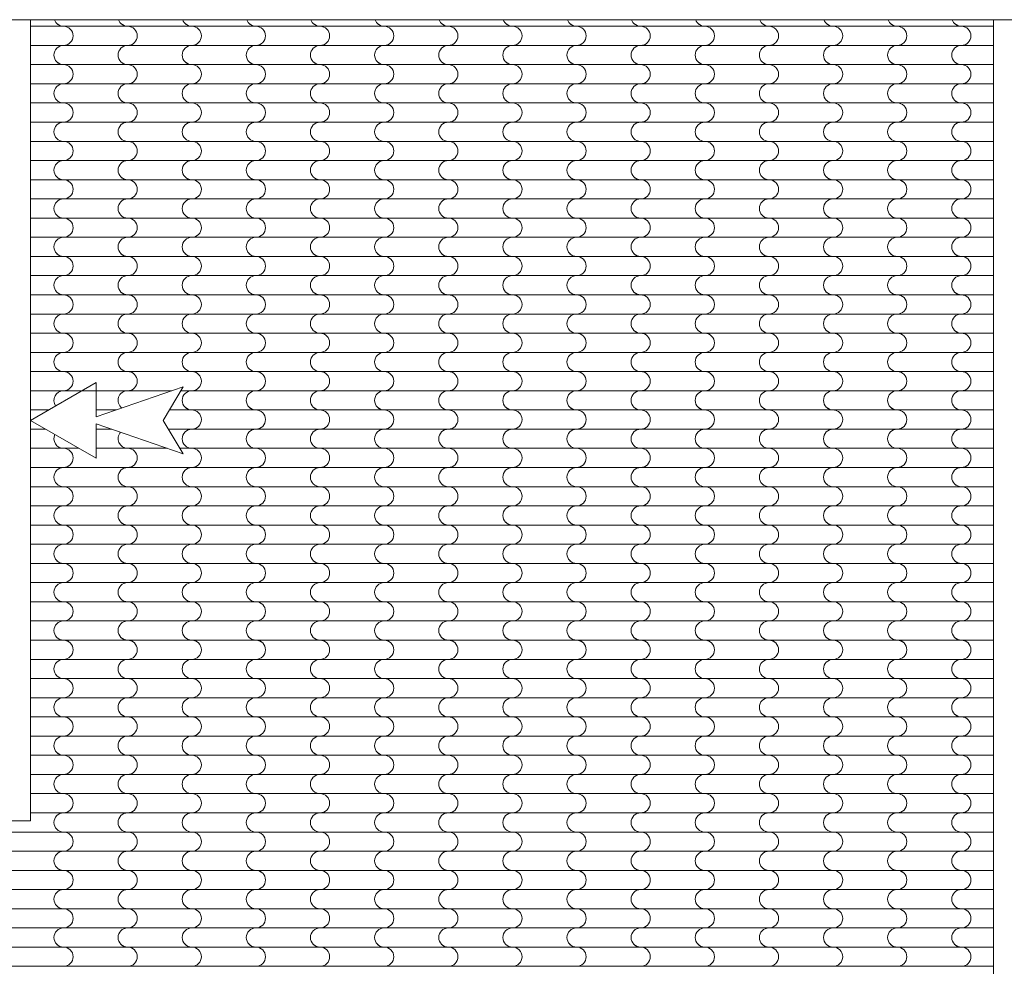
# Model space of a CAD drawing. Units: millimetres. Extents: x -148.2 to -113.3, y -153 to -119.5.
# Drawn here: x -123.9 to -119.3, y -123.9 to -119.5 of the extents above; entities that cross this region are included whole.
import ezdxf

# ---------------------------------------------------------------- set-up
doc = ezdxf.new("R2010")
doc.units = ezdxf.units.MM
doc.linetypes.add('ACAD_ISO03W100', pattern=[30, 12, -18])
for name, color, linetype, lineweight in [('01', 8, 'Continuous', 5), ('Linea5', 86, 'Continuous', 5), ('proyecc.', 253, 'ACAD_ISO03W100', 5)]:
    doc.layers.add(name, color=color, linetype=linetype, lineweight=lineweight)

msp = doc.modelspace()

# ---------------------------------------------------------------- linework, layer by layer
at = {"color": 11, "lineweight": 5, "ltscale": 0.0001}
for p, q in [((-123.8424, -119.4986), (-119.3363, -119.4986)), ((-123.8424, -119.5884), (-119.3363, -119.5884)), ((-123.8424, -119.6782), (-119.3363, -119.6782)), ((-123.8424, -119.7679), (-119.3363, -119.7679)), ((-123.8424, -119.8577), (-119.3363, -119.8577)), ((-123.8424, -119.9475), (-119.3363, -119.9475)), ((-123.8424, -120.0373), (-119.3363, -120.0373)), ((-123.8424, -120.1271), (-119.3363, -120.1271)), ((-123.8424, -120.2169), (-119.3363, -120.2169)), ((-123.8424, -120.3066), (-119.3363, -120.3066)), ((-123.8424, -120.3964), (-119.3363, -120.3964)), ((-123.8424, -120.4862), (-119.3363, -120.4862)), ((-123.8424, -120.576), (-119.3363, -120.576)), ((-123.8424, -120.6658), (-119.3363, -120.6658)), ((-123.8424, -120.7556), (-119.3363, -120.7556)), ((-123.8424, -120.8454), (-119.3363, -120.8454)), ((-123.8424, -120.9351), (-119.3363, -120.9351)), ((-123.8424, -121.0249), (-119.3363, -121.0249)), ((-123.8424, -121.1147), (-119.3363, -121.1147)), ((-123.8424, -121.2045), (-123.1809, -121.2045)), ((-123.1386, -121.2045), (-119.3363, -121.2045)), ((-123.8424, -121.2943), (-123.7582, -121.2943)), ((-123.5354, -121.2943), (-123.4403, -121.2943)), ((-123.1925, -121.2943), (-119.3363, -121.2943)), ((-123.8424, -121.3841), (-123.771, -121.3841)), ((-123.5354, -121.3841), (-123.4617, -121.3841)), ((-123.1969, -121.3841), (-119.3363, -121.3841)), ((-123.8424, -121.4738), (-123.6155, -121.4738)), ((-123.5354, -121.4738), (-123.2023, -121.4738)), ((-123.1431, -121.4738), (-119.3363, -121.4738)), ((-123.8424, -121.5636), (-119.3363, -121.5636)), ((-123.8424, -121.6534), (-119.3363, -121.6534)), ((-123.8424, -121.7432), (-119.3363, -121.7432)), ((-123.8424, -121.833), (-119.3363, -121.833)), ((-123.8424, -121.9228), (-119.3363, -121.9228)), ((-123.8424, -122.0125), (-119.3363, -122.0125)), ((-123.8424, -122.1023), (-119.3363, -122.1023)), ((-123.8424, -122.1921), (-119.3363, -122.1921)), ((-123.8424, -122.2819), (-119.3363, -122.2819)), ((-123.8424, -122.3717), (-119.3363, -122.3717)), ((-123.8424, -122.4615), (-119.3363, -122.4615)), ((-123.8424, -122.5513), (-119.3363, -122.5513)), ((-123.8424, -122.641), (-119.3363, -122.641)), ((-123.8424, -122.7308), (-119.3363, -122.7308)), ((-123.8424, -122.8206), (-119.3363, -122.8206)), ((-123.8424, -122.9104), (-119.3363, -122.9104)), ((-123.8424, -123.0002), (-119.3363, -123.0002)), ((-123.8424, -123.09), (-119.3363, -123.09)), ((-123.8424, -123.1797), (-119.3363, -123.1797)), ((-125.766, -123.2695), (-119.3363, -123.2695)), ((-125.7913, -123.3593), (-119.3363, -123.3593)), ((-125.8166, -123.4491), (-119.3363, -123.4491)), ((-125.8418, -123.5389), (-119.3363, -123.5389)), ((-125.8671, -123.6287), (-119.3363, -123.6287)), ((-125.8923, -123.7185), (-119.3363, -123.7185)), ((-125.9176, -123.8082), (-119.3363, -123.8082)), ((-125.9428, -123.898), (-119.3363, -123.898))]:
    msp.add_line(p, q, dxfattribs=at)
for centre, start, end in [((-123.6873, -119.4537), 198.3961, 270), ((-123.3873, -119.4537), 198.3961, 270), ((-123.0873, -119.4537), 198.3961, 270), ((-122.7873, -119.4537), 198.3961, 270), ((-122.4873, -119.4537), 198.3961, 270), ((-122.1873, -119.4537), 198.3961, 270), ((-121.8873, -119.4537), 198.3961, 270), ((-121.5873, -119.4537), 198.3961, 270), ((-121.2873, -119.4537), 198.3961, 270), ((-120.9873, -119.4537), 198.3961, 270), ((-120.6873, -119.4537), 198.3961, 270), ((-120.3873, -119.4537), 198.3961, 270), ((-120.0873, -119.4537), 198.3961, 270), ((-119.7873, -119.4537), 198.3961, 270), ((-119.4873, -119.4537), 198.3961, 270), ((-123.6873, -119.4537), 225.3548, 270), ((-123.6873, -119.5435), 270, 90), ((-123.3873, -119.4537), 225.3548, 270), ((-123.3873, -119.5435), 270, 90), ((-123.0873, -119.4537), 225.3548, 270), ((-123.0873, -119.5435), 270, 90), ((-122.7873, -119.4537), 225.3548, 270), ((-122.7873, -119.5435), 270, 90), ((-122.4873, -119.4537), 225.3548, 270), ((-122.4873, -119.5435), 270, 90), ((-122.1873, -119.4537), 225.3548, 270), ((-122.1873, -119.5435), 270, 90), ((-121.8873, -119.4537), 225.3548, 270), ((-121.8873, -119.5435), 270, 90), ((-121.5873, -119.4537), 225.3548, 270), ((-121.5873, -119.5435), 270, 90), ((-121.2873, -119.4537), 225.3548, 270), ((-121.2873, -119.5435), 270, 90), ((-120.9873, -119.4537), 225.3548, 270), ((-120.9873, -119.5435), 270, 90), ((-120.6873, -119.4537), 225.3548, 270), ((-120.6873, -119.5435), 270, 90), ((-120.3873, -119.4537), 225.3548, 270), ((-120.3873, -119.5435), 270, 90), ((-120.0873, -119.4537), 225.3548, 270), ((-120.0873, -119.5435), 270, 90), ((-119.7873, -119.4537), 225.3548, 270), ((-119.7873, -119.5435), 270, 90), ((-119.4873, -119.4537), 225.3548, 270), ((-119.4873, -119.5435), 270, 90), ((-123.6873, -119.6333), 90, 270), ((-123.3873, -119.6333), 90, 270), ((-123.0873, -119.6333), 90, 270), ((-122.7873, -119.6333), 90, 270), ((-122.4873, -119.6333), 90, 270), ((-122.1873, -119.6333), 90, 270), ((-121.8873, -119.6333), 90, 270), ((-121.5873, -119.6333), 90, 270), ((-121.2873, -119.6333), 90, 270), ((-120.9873, -119.6333), 90, 270), ((-120.6873, -119.6333), 90, 270), ((-120.3873, -119.6333), 90, 270), ((-120.0873, -119.6333), 90, 270), ((-119.7873, -119.6333), 90, 270), ((-119.4873, -119.6333), 90, 270), ((-123.6873, -119.6333), 225.3548, 270), ((-123.6873, -119.723), 270, 90), ((-123.3873, -119.6333), 225.3548, 270), ((-123.3873, -119.723), 270, 90), ((-123.0873, -119.6333), 225.3548, 270), ((-123.0873, -119.723), 270, 90), ((-122.7873, -119.6333), 225.3548, 270), ((-122.7873, -119.723), 270, 90), ((-122.4873, -119.6333), 225.3548, 270), ((-122.4873, -119.723), 270, 90), ((-122.1873, -119.6333), 225.3548, 270), ((-122.1873, -119.723), 270, 90), ((-121.8873, -119.6333), 225.3548, 270), ((-121.8873, -119.723), 270, 90), ((-121.5873, -119.6333), 225.3548, 270), ((-121.5873, -119.723), 270, 90), ((-121.2873, -119.6333), 225.3548, 270), ((-121.2873, -119.723), 270, 90), ((-120.9873, -119.6333), 225.3548, 270), ((-120.9873, -119.723), 270, 90), ((-120.6873, -119.6333), 225.3548, 270), ((-120.6873, -119.723), 270, 90), ((-120.3873, -119.6333), 225.3548, 270), ((-120.3873, -119.723), 270, 90), ((-120.0873, -119.6333), 225.3548, 270), ((-120.0873, -119.723), 270, 90), ((-119.7873, -119.6333), 225.3548, 270), ((-119.7873, -119.723), 270, 90), ((-119.4873, -119.6333), 225.3548, 270), ((-119.4873, -119.723), 270, 90), ((-123.6873, -119.8128), 90, 270), ((-123.3873, -119.8128), 90, 270), ((-123.0873, -119.8128), 90, 270), ((-122.7873, -119.8128), 90, 270), ((-122.4873, -119.8128), 90, 270), ((-122.1873, -119.8128), 90, 270), ((-121.8873, -119.8128), 90, 270), ((-121.5873, -119.8128), 90, 270), ((-121.2873, -119.8128), 90, 270), ((-120.9873, -119.8128), 90, 270), ((-120.6873, -119.8128), 90, 270), ((-120.3873, -119.8128), 90, 270), ((-120.0873, -119.8128), 90, 270), ((-119.7873, -119.8128), 90, 270), ((-119.4873, -119.8128), 90, 270), ((-123.6873, -119.8128), 225.3548, 270), ((-123.3873, -119.8128), 225.3548, 270), ((-123.0873, -119.8128), 225.3548, 270), ((-122.7873, -119.8128), 225.3548, 270), ((-122.4873, -119.8128), 225.3548, 270), ((-122.1873, -119.8128), 225.3548, 270), ((-121.8873, -119.8128), 225.3548, 270), ((-121.5873, -119.8128), 225.3548, 270), ((-121.2873, -119.8128), 225.3548, 270), ((-120.9873, -119.8128), 225.3548, 270), ((-120.6873, -119.8128), 225.3548, 270), ((-120.3873, -119.8128), 225.3548, 270), ((-120.0873, -119.8128), 225.3548, 270), ((-119.7873, -119.8128), 225.3548, 270), ((-119.4873, -119.8128), 225.3548, 270), ((-123.6873, -119.9026), 270, 90), ((-123.3873, -119.9026), 270, 90), ((-123.0873, -119.9026), 270, 90), ((-122.7873, -119.9026), 270, 90), ((-122.4873, -119.9026), 270, 90), ((-122.1873, -119.9026), 270, 90), ((-121.8873, -119.9026), 270, 90), ((-121.5873, -119.9026), 270, 90), ((-121.2873, -119.9026), 270, 90), ((-120.9873, -119.9026), 270, 90), ((-120.6873, -119.9026), 270, 90), ((-120.3873, -119.9026), 270, 90), ((-120.0873, -119.9026), 270, 90), ((-119.7873, -119.9026), 270, 90), ((-119.4873, -119.9026), 270, 90), ((-123.6873, -119.9924), 90, 270), ((-123.3873, -119.9924), 90, 270), ((-123.0873, -119.9924), 90, 270), ((-122.7873, -119.9924), 90, 270), ((-122.4873, -119.9924), 90, 270), ((-122.1873, -119.9924), 90, 270), ((-121.8873, -119.9924), 90, 270), ((-121.5873, -119.9924), 90, 270), ((-121.2873, -119.9924), 90, 270), ((-120.9873, -119.9924), 90, 270), ((-120.6873, -119.9924), 90, 270), ((-120.3873, -119.9924), 90, 270), ((-120.0873, -119.9924), 90, 270), ((-119.7873, -119.9924), 90, 270), ((-119.4873, -119.9924), 90, 270), ((-123.6873, -120.0822), 270, 90), ((-123.3873, -120.0822), 270, 90), ((-123.0873, -120.0822), 270, 90), ((-122.7873, -120.0822), 270, 90), ((-122.4873, -120.0822), 270, 90), ((-122.1873, -120.0822), 270, 90), ((-121.8873, -120.0822), 270, 90), ((-121.5873, -120.0822), 270, 90), ((-121.2873, -120.0822), 270, 90), ((-120.9873, -120.0822), 270, 90), ((-120.6873, -120.0822), 270, 90), ((-120.3873, -120.0822), 270, 90), ((-120.0873, -120.0822), 270, 90), ((-119.7873, -120.0822), 270, 90), ((-119.4873, -120.0822), 270, 90), ((-123.6873, -120.172), 90, 270), ((-123.6873, -120.172), 90, 270), ((-123.3873, -120.172), 90, 270), ((-123.3873, -120.172), 90, 270), ((-123.0873, -120.172), 90, 270), ((-123.0873, -120.172), 90, 270), ((-122.7873, -120.172), 90, 270), ((-122.7873, -120.172), 90, 270), ((-122.4873, -120.172), 90, 270), ((-122.4873, -120.172), 90, 270), ((-122.1873, -120.172), 90, 270), ((-122.1873, -120.172), 90, 270), ((-121.8873, -120.172), 90, 270), ((-121.8873, -120.172), 90, 270), ((-121.5873, -120.172), 90, 270), ((-121.5873, -120.172), 90, 270), ((-121.2873, -120.172), 90, 270), ((-121.2873, -120.172), 90, 270), ((-120.9873, -120.172), 90, 270), ((-120.9873, -120.172), 90, 270), ((-120.6873, -120.172), 90, 270), ((-120.6873, -120.172), 90, 270), ((-120.3873, -120.172), 90, 270), ((-120.3873, -120.172), 90, 270), ((-120.0873, -120.172), 90, 270), ((-120.0873, -120.172), 90, 270), ((-119.7873, -120.172), 90, 270), ((-119.7873, -120.172), 90, 270), ((-119.4873, -120.172), 90, 270), ((-119.4873, -120.172), 90, 270), ((-123.6873, -120.172), 225.3548, 270), ((-123.6873, -120.2618), 52.8389, 90), ((-123.6873, -120.2618), 270, 90), ((-123.3873, -120.172), 225.3548, 270), ((-123.3873, -120.2618), 52.8389, 90), ((-123.3873, -120.2618), 270, 90), ((-123.0873, -120.172), 225.3548, 270), ((-123.0873, -120.2618), 52.8389, 90), ((-123.0873, -120.2618), 270, 90), ((-122.7873, -120.172), 225.3548, 270), ((-122.7873, -120.2618), 52.8389, 90), ((-122.7873, -120.2618), 270, 90), ((-122.4873, -120.172), 225.3548, 270), ((-122.4873, -120.2618), 52.8389, 90), ((-122.4873, -120.2618), 270, 90), ((-122.1873, -120.172), 225.3548, 270), ((-122.1873, -120.2618), 52.8389, 90), ((-122.1873, -120.2618), 270, 90), ((-121.8873, -120.172), 225.3548, 270), ((-121.8873, -120.2618), 52.8389, 90), ((-121.8873, -120.2618), 270, 90), ((-121.5873, -120.172), 225.3548, 270), ((-121.5873, -120.2618), 52.8389, 90), ((-121.5873, -120.2618), 270, 90), ((-121.2873, -120.172), 225.3548, 270), ((-121.2873, -120.2618), 52.8389, 90), ((-121.2873, -120.2618), 270, 90), ((-120.9873, -120.172), 225.3548, 270), ((-120.9873, -120.2618), 52.8389, 90), ((-120.9873, -120.2618), 270, 90), ((-120.6873, -120.172), 225.3548, 270), ((-120.6873, -120.2618), 52.8389, 90), ((-120.6873, -120.2618), 270, 90), ((-120.3873, -120.172), 225.3548, 270), ((-120.3873, -120.2618), 52.8389, 90), ((-120.3873, -120.2618), 270, 90), ((-120.0873, -120.172), 225.3548, 270), ((-120.0873, -120.2618), 52.8389, 90), ((-120.0873, -120.2618), 270, 90), ((-119.7873, -120.172), 225.3548, 270), ((-119.7873, -120.2618), 52.8389, 90), ((-119.7873, -120.2618), 270, 90), ((-119.4873, -120.172), 225.3548, 270), ((-119.4873, -120.2618), 52.8389, 90), ((-119.4873, -120.2618), 270, 90), ((-123.6873, -120.3515), 90, 270), ((-123.3873, -120.3515), 90, 270), ((-123.0873, -120.3515), 90, 270), ((-122.7873, -120.3515), 90, 270), ((-122.4873, -120.3515), 90, 270), ((-122.1873, -120.3515), 90, 270), ((-121.8873, -120.3515), 90, 270), ((-121.5873, -120.3515), 90, 270), ((-121.2873, -120.3515), 90, 270), ((-120.9873, -120.3515), 90, 270), ((-120.6873, -120.3515), 90, 270), ((-120.3873, -120.3515), 90, 270), ((-120.0873, -120.3515), 90, 270), ((-119.7873, -120.3515), 90, 270), ((-119.4873, -120.3515), 90, 270), ((-123.6873, -120.4413), 270, 90), ((-123.3873, -120.4413), 270, 90), ((-123.0873, -120.4413), 270, 90), ((-122.7873, -120.4413), 270, 90), ((-122.4873, -120.4413), 270, 90), ((-122.1873, -120.4413), 270, 90), ((-121.8873, -120.4413), 270, 90), ((-121.5873, -120.4413), 270, 90), ((-121.2873, -120.4413), 270, 90), ((-120.9873, -120.4413), 270, 90), ((-120.6873, -120.4413), 270, 90), ((-120.3873, -120.4413), 270, 90), ((-120.0873, -120.4413), 270, 90), ((-119.7873, -120.4413), 270, 90), ((-119.4873, -120.4413), 270, 90), ((-123.6873, -120.5311), 90, 270), ((-123.3873, -120.5311), 90, 270), ((-123.0873, -120.5311), 90, 270), ((-122.7873, -120.5311), 90, 270), ((-122.4873, -120.5311), 90, 270), ((-122.1873, -120.5311), 90, 270), ((-121.8873, -120.5311), 90, 270), ((-121.5873, -120.5311), 90, 270), ((-121.2873, -120.5311), 90, 270), ((-120.9873, -120.5311), 90, 270), ((-120.6873, -120.5311), 90, 270), ((-120.3873, -120.5311), 90, 270), ((-120.0873, -120.5311), 90, 270), ((-119.7873, -120.5311), 90, 270), ((-119.4873, -120.5311), 90, 270), ((-123.6873, -120.5311), 225.3548, 270), ((-123.6873, -120.6209), 270, 90), ((-123.3873, -120.5311), 225.3548, 270), ((-123.3873, -120.6209), 270, 90), ((-123.0873, -120.5311), 225.3548, 270), ((-123.0873, -120.6209), 270, 90), ((-122.7873, -120.5311), 225.3548, 270), ((-122.7873, -120.6209), 270, 90), ((-122.4873, -120.5311), 225.3548, 270), ((-122.4873, -120.6209), 270, 90), ((-122.1873, -120.5311), 225.3548, 270), ((-122.1873, -120.6209), 270, 90), ((-121.8873, -120.5311), 225.3548, 270), ((-121.8873, -120.6209), 270, 90), ((-121.5873, -120.5311), 225.3548, 270), ((-121.5873, -120.6209), 270, 90), ((-121.2873, -120.5311), 225.3548, 270), ((-121.2873, -120.6209), 270, 90), ((-120.9873, -120.5311), 225.3548, 270), ((-120.9873, -120.6209), 270, 90), ((-120.6873, -120.5311), 225.3548, 270), ((-120.6873, -120.6209), 270, 90), ((-120.3873, -120.5311), 225.3548, 270), ((-120.3873, -120.6209), 270, 90), ((-120.0873, -120.5311), 225.3548, 270), ((-120.0873, -120.6209), 270, 90), ((-119.7873, -120.5311), 225.3548, 270), ((-119.7873, -120.6209), 270, 90), ((-119.4873, -120.5311), 225.3548, 270), ((-119.4873, -120.6209), 270, 90), ((-123.6873, -120.7107), 90, 270), ((-123.3873, -120.7107), 90, 270), ((-123.0873, -120.7107), 90, 270), ((-122.7873, -120.7107), 90, 270), ((-122.4873, -120.7107), 90, 270), ((-122.1873, -120.7107), 90, 270), ((-121.8873, -120.7107), 90, 270), ((-121.5873, -120.7107), 90, 270), ((-121.2873, -120.7107), 90, 270), ((-120.9873, -120.7107), 90, 270), ((-120.6873, -120.7107), 90, 270), ((-120.3873, -120.7107), 90, 270), ((-120.0873, -120.7107), 90, 270), ((-119.7873, -120.7107), 90, 270), ((-119.4873, -120.7107), 90, 270), ((-123.6873, -120.7107), 225.3548, 270), ((-123.6873, -120.8005), 270, 90), ((-123.3873, -120.7107), 225.3548, 270), ((-123.3873, -120.8005), 270, 90), ((-123.0873, -120.7107), 225.3548, 270), ((-123.0873, -120.8005), 270, 90), ((-122.7873, -120.7107), 225.3548, 270), ((-122.7873, -120.8005), 270, 90), ((-122.4873, -120.7107), 225.3548, 270), ((-122.4873, -120.8005), 270, 90), ((-122.1873, -120.7107), 225.3548, 270), ((-122.1873, -120.8005), 270, 90), ((-121.8873, -120.7107), 225.3548, 270), ((-121.8873, -120.8005), 270, 90), ((-121.5873, -120.7107), 225.3548, 270), ((-121.5873, -120.8005), 270, 90), ((-121.2873, -120.7107), 225.3548, 270), ((-121.2873, -120.8005), 270, 90), ((-120.9873, -120.7107), 225.3548, 270), ((-120.9873, -120.8005), 270, 90), ((-120.6873, -120.7107), 225.3548, 270), ((-120.6873, -120.8005), 270, 90), ((-120.3873, -120.7107), 225.3548, 270), ((-120.3873, -120.8005), 270, 90), ((-120.0873, -120.7107), 225.3548, 270), ((-120.0873, -120.8005), 270, 90), ((-119.7873, -120.7107), 225.3548, 270), ((-119.7873, -120.8005), 270, 90), ((-119.4873, -120.7107), 225.3548, 270), ((-119.4873, -120.8005), 270, 90), ((-123.6873, -120.8902), 90, 270), ((-123.3873, -120.8902), 90, 270), ((-123.0873, -120.8902), 90, 270), ((-122.7873, -120.8902), 90, 270), ((-122.4873, -120.8902), 90, 270), ((-122.1873, -120.8902), 90, 270), ((-121.8873, -120.8902), 90, 270), ((-121.5873, -120.8902), 90, 270), ((-121.2873, -120.8902), 90, 270), ((-120.9873, -120.8902), 90, 270), ((-120.6873, -120.8902), 90, 270), ((-120.3873, -120.8902), 90, 270), ((-120.0873, -120.8902), 90, 270), ((-119.7873, -120.8902), 90, 270), ((-119.4873, -120.8902), 90, 270), ((-123.6873, -120.8902), 225.3548, 270), ((-123.6873, -120.98), 270, 90), ((-123.3873, -120.8902), 225.3548, 270), ((-123.3873, -120.98), 270, 90), ((-123.0873, -120.8902), 225.3548, 270), ((-123.0873, -120.98), 270, 90), ((-122.7873, -120.8902), 225.3548, 270), ((-122.7873, -120.98), 270, 90), ((-122.4873, -120.8902), 225.3548, 270), ((-122.4873, -120.98), 270, 90), ((-122.1873, -120.8902), 225.3548, 270), ((-122.1873, -120.98), 270, 90), ((-121.8873, -120.8902), 225.3548, 270), ((-121.8873, -120.98), 270, 90), ((-121.5873, -120.8902), 225.3548, 270), ((-121.5873, -120.98), 270, 90), ((-121.2873, -120.8902), 225.3548, 270), ((-121.2873, -120.98), 270, 90), ((-120.9873, -120.8902), 225.3548, 270), ((-120.9873, -120.98), 270, 90), ((-120.6873, -120.8902), 225.3548, 270), ((-120.6873, -120.98), 270, 90), ((-120.3873, -120.8902), 225.3548, 270), ((-120.3873, -120.98), 270, 90), ((-120.0873, -120.8902), 225.3548, 270), ((-120.0873, -120.98), 270, 90), ((-119.7873, -120.8902), 225.3548, 270), ((-119.7873, -120.98), 270, 90), ((-119.4873, -120.8902), 225.3548, 270), ((-119.4873, -120.98), 270, 90), ((-123.6873, -121.0698), 90, 270), ((-123.3873, -121.0698), 90, 270), ((-123.0873, -121.0698), 90, 270), ((-122.7873, -121.0698), 90, 270), ((-122.4873, -121.0698), 90, 270), ((-122.1873, -121.0698), 90, 270), ((-121.8873, -121.0698), 90, 270), ((-121.5873, -121.0698), 90, 270), ((-121.2873, -121.0698), 90, 270), ((-120.9873, -121.0698), 90, 270), ((-120.6873, -121.0698), 90, 270), ((-120.3873, -121.0698), 90, 270), ((-120.0873, -121.0698), 90, 270), ((-119.7873, -121.0698), 90, 270), ((-119.4873, -121.0698), 90, 270), ((-123.6873, -121.1596), 270, 90), ((-123.3873, -121.1596), 270, 90), ((-123.0873, -121.1596), 270, 90), ((-122.7873, -121.1596), 270, 90), ((-122.4873, -121.1596), 270, 90), ((-122.1873, -121.1596), 270, 90), ((-121.8873, -121.1596), 270, 90), ((-121.5873, -121.1596), 270, 90), ((-121.2873, -121.1596), 270, 90), ((-120.9873, -121.1596), 270, 90), ((-120.6873, -121.1596), 270, 90), ((-120.3873, -121.1596), 270, 90), ((-120.0873, -121.1596), 270, 90), ((-119.7873, -121.1596), 270, 90), ((-119.4873, -121.1596), 270, 90), ((-123.6873, -121.2494), 90, 214.3468), ((-123.6873, -121.2494), 90, 214.3468), ((-123.3873, -121.2494), 90, 233.0398), ((-123.3873, -121.2494), 90, 233.0398), ((-123.0873, -121.2494), 90, 270), ((-123.0873, -121.2494), 90, 270), ((-122.7873, -121.2494), 90, 270), ((-122.7873, -121.2494), 90, 270), ((-122.4873, -121.2494), 90, 270), ((-122.4873, -121.2494), 90, 270), ((-122.1873, -121.2494), 90, 270), ((-122.1873, -121.2494), 90, 270), ((-121.8873, -121.2494), 90, 270), ((-121.8873, -121.2494), 90, 270), ((-121.5873, -121.2494), 90, 270), ((-121.5873, -121.2494), 90, 270), ((-121.2873, -121.2494), 90, 270), ((-121.2873, -121.2494), 90, 270), ((-120.9873, -121.2494), 90, 270), ((-120.9873, -121.2494), 90, 270), ((-120.6873, -121.2494), 90, 270), ((-120.6873, -121.2494), 90, 270), ((-120.3873, -121.2494), 90, 270), ((-120.3873, -121.2494), 90, 270), ((-120.0873, -121.2494), 90, 270), ((-120.0873, -121.2494), 90, 270), ((-119.7873, -121.2494), 90, 270), ((-119.7873, -121.2494), 90, 270), ((-119.4873, -121.2494), 90, 270), ((-119.4873, -121.2494), 90, 270), ((-123.3873, -121.2494), 225.3548, 233.0398), ((-123.0873, -121.2494), 225.3548, 270), ((-123.0873, -121.3392), 52.8389, 90), ((-123.0873, -121.3392), 270, 90), ((-122.7873, -121.2494), 225.3548, 270), ((-122.7873, -121.3392), 52.8389, 90), ((-122.7873, -121.3392), 270, 90), ((-122.4873, -121.2494), 225.3548, 270), ((-122.4873, -121.3392), 52.8389, 90), ((-122.4873, -121.3392), 270, 90), ((-122.1873, -121.2494), 225.3548, 270), ((-122.1873, -121.3392), 52.8389, 90), ((-122.1873, -121.3392), 270, 90), ((-121.8873, -121.2494), 225.3548, 270), ((-121.8873, -121.3392), 52.8389, 90), ((-121.8873, -121.3392), 270, 90), ((-121.5873, -121.2494), 225.3548, 270), ((-121.5873, -121.3392), 52.8389, 90), ((-121.5873, -121.3392), 270, 90), ((-121.2873, -121.2494), 225.3548, 270), ((-121.2873, -121.3392), 52.8389, 90), ((-121.2873, -121.3392), 270, 90), ((-120.9873, -121.2494), 225.3548, 270), ((-120.9873, -121.3392), 52.8389, 90), ((-120.9873, -121.3392), 270, 90), ((-120.6873, -121.2494), 225.3548, 270), ((-120.6873, -121.3392), 52.8389, 90), ((-120.6873, -121.3392), 270, 90), ((-120.3873, -121.2494), 225.3548, 270), ((-120.3873, -121.3392), 52.8389, 90), ((-120.3873, -121.3392), 270, 90), ((-120.0873, -121.2494), 225.3548, 270), ((-120.0873, -121.3392), 52.8389, 90), ((-120.0873, -121.3392), 270, 90), ((-119.7873, -121.2494), 225.3548, 270), ((-119.7873, -121.3392), 52.8389, 90), ((-119.7873, -121.3392), 270, 90), ((-119.4873, -121.2494), 225.3548, 270), ((-119.4873, -121.3392), 52.8389, 90), ((-119.4873, -121.3392), 270, 90), ((-123.6873, -121.429), 153.8309, 270), ((-123.3873, -121.429), 137.1527, 270), ((-123.0873, -121.429), 90, 270), ((-122.7873, -121.429), 90, 270), ((-122.4873, -121.429), 90, 270), ((-122.1873, -121.429), 90, 270), ((-121.8873, -121.429), 90, 270), ((-121.5873, -121.429), 90, 270), ((-121.2873, -121.429), 90, 270), ((-120.9873, -121.429), 90, 270), ((-120.6873, -121.429), 90, 270), ((-120.3873, -121.429), 90, 270), ((-120.0873, -121.429), 90, 270), ((-119.7873, -121.429), 90, 270), ((-119.4873, -121.429), 90, 270), ((-123.6873, -121.5187), 270, 90), ((-123.3873, -121.5187), 270, 90), ((-123.0873, -121.5187), 270, 90), ((-122.7873, -121.5187), 270, 90), ((-122.4873, -121.5187), 270, 90), ((-122.1873, -121.5187), 270, 90), ((-121.8873, -121.5187), 270, 90), ((-121.5873, -121.5187), 270, 90), ((-121.2873, -121.5187), 270, 90), ((-120.9873, -121.5187), 270, 90), ((-120.6873, -121.5187), 270, 90), ((-120.3873, -121.5187), 270, 90), ((-120.0873, -121.5187), 270, 90), ((-119.7873, -121.5187), 270, 90), ((-119.4873, -121.5187), 270, 90), ((-123.6873, -121.6085), 90, 270), ((-123.3873, -121.6085), 90, 270), ((-123.0873, -121.6085), 90, 270), ((-122.7873, -121.6085), 90, 270), ((-122.4873, -121.6085), 90, 270), ((-122.1873, -121.6085), 90, 270), ((-121.8873, -121.6085), 90, 270), ((-121.5873, -121.6085), 90, 270), ((-121.2873, -121.6085), 90, 270), ((-120.9873, -121.6085), 90, 270), ((-120.6873, -121.6085), 90, 270), ((-120.3873, -121.6085), 90, 270), ((-120.0873, -121.6085), 90, 270), ((-119.7873, -121.6085), 90, 270), ((-119.4873, -121.6085), 90, 270), ((-123.6873, -121.6085), 225.3548, 270), ((-123.3873, -121.6085), 225.3548, 270), ((-123.0873, -121.6085), 225.3548, 270), ((-122.7873, -121.6085), 225.3548, 270), ((-122.4873, -121.6085), 225.3548, 270), ((-122.1873, -121.6085), 225.3548, 270), ((-121.8873, -121.6085), 225.3548, 270), ((-121.5873, -121.6085), 225.3548, 270), ((-121.2873, -121.6085), 225.3548, 270), ((-120.9873, -121.6085), 225.3548, 270), ((-120.6873, -121.6085), 225.3548, 270), ((-120.3873, -121.6085), 225.3548, 270), ((-120.0873, -121.6085), 225.3548, 270), ((-119.7873, -121.6085), 225.3548, 270), ((-119.4873, -121.6085), 225.3548, 270), ((-123.6873, -121.6983), 270, 90), ((-123.3873, -121.6983), 270, 90), ((-123.0873, -121.6983), 270, 90), ((-122.7873, -121.6983), 270, 90), ((-122.4873, -121.6983), 270, 90), ((-122.1873, -121.6983), 270, 90), ((-121.8873, -121.6983), 270, 90), ((-121.5873, -121.6983), 270, 90), ((-121.2873, -121.6983), 270, 90), ((-120.9873, -121.6983), 270, 90), ((-120.6873, -121.6983), 270, 90), ((-120.3873, -121.6983), 270, 90), ((-120.0873, -121.6983), 270, 90), ((-119.7873, -121.6983), 270, 90), ((-119.4873, -121.6983), 270, 90), ((-123.6873, -121.7881), 90, 270), ((-123.3873, -121.7881), 90, 270), ((-123.0873, -121.7881), 90, 270), ((-122.7873, -121.7881), 90, 270), ((-122.4873, -121.7881), 90, 270), ((-122.1873, -121.7881), 90, 270), ((-121.8873, -121.7881), 90, 270), ((-121.5873, -121.7881), 90, 270), ((-121.2873, -121.7881), 90, 270), ((-120.9873, -121.7881), 90, 270), ((-120.6873, -121.7881), 90, 270), ((-120.3873, -121.7881), 90, 270), ((-120.0873, -121.7881), 90, 270), ((-119.7873, -121.7881), 90, 270), ((-119.4873, -121.7881), 90, 270), ((-123.6873, -121.7881), 225.3548, 270), ((-123.3873, -121.7881), 225.3548, 270), ((-123.0873, -121.7881), 225.3548, 270), ((-122.7873, -121.7881), 225.3548, 270), ((-122.4873, -121.7881), 225.3548, 270), ((-122.1873, -121.7881), 225.3548, 270), ((-121.8873, -121.7881), 225.3548, 270), ((-121.5873, -121.7881), 225.3548, 270), ((-121.2873, -121.7881), 225.3548, 270), ((-120.9873, -121.7881), 225.3548, 270), ((-120.6873, -121.7881), 225.3548, 270), ((-120.3873, -121.7881), 225.3548, 270), ((-120.0873, -121.7881), 225.3548, 270), ((-119.7873, -121.7881), 225.3548, 270), ((-119.4873, -121.7881), 225.3548, 270), ((-123.6873, -121.8779), 270, 90), ((-123.3873, -121.8779), 270, 90), ((-123.0873, -121.8779), 270, 90), ((-122.7873, -121.8779), 270, 90), ((-122.4873, -121.8779), 270, 90), ((-122.1873, -121.8779), 270, 90), ((-121.8873, -121.8779), 270, 90), ((-121.5873, -121.8779), 270, 90), ((-121.2873, -121.8779), 270, 90), ((-120.9873, -121.8779), 270, 90), ((-120.6873, -121.8779), 270, 90), ((-120.3873, -121.8779), 270, 90), ((-120.0873, -121.8779), 270, 90), ((-119.7873, -121.8779), 270, 90), ((-119.4873, -121.8779), 270, 90), ((-123.6873, -121.9677), 90, 270), ((-123.3873, -121.9677), 90, 270), ((-123.0873, -121.9677), 90, 270), ((-122.7873, -121.9677), 90, 270), ((-122.4873, -121.9677), 90, 270), ((-122.1873, -121.9677), 90, 270), ((-121.8873, -121.9677), 90, 270), ((-121.5873, -121.9677), 90, 270), ((-121.2873, -121.9677), 90, 270), ((-120.9873, -121.9677), 90, 270), ((-120.6873, -121.9677), 90, 270), ((-120.3873, -121.9677), 90, 270), ((-120.0873, -121.9677), 90, 270), ((-119.7873, -121.9677), 90, 270), ((-119.4873, -121.9677), 90, 270), ((-123.6873, -121.9677), 225.3548, 270), ((-123.6873, -122.0574), 270, 90), ((-123.3873, -121.9677), 225.3548, 270), ((-123.3873, -122.0574), 270, 90), ((-123.0873, -121.9677), 225.3548, 270), ((-123.0873, -122.0574), 270, 90), ((-122.7873, -121.9677), 225.3548, 270), ((-122.7873, -122.0574), 270, 90), ((-122.4873, -121.9677), 225.3548, 270), ((-122.4873, -122.0574), 270, 90), ((-122.1873, -121.9677), 225.3548, 270), ((-122.1873, -122.0574), 270, 90), ((-121.8873, -121.9677), 225.3548, 270), ((-121.8873, -122.0574), 270, 90), ((-121.5873, -121.9677), 225.3548, 270), ((-121.5873, -122.0574), 270, 90), ((-121.2873, -121.9677), 225.3548, 270), ((-121.2873, -122.0574), 270, 90), ((-120.9873, -121.9677), 225.3548, 270), ((-120.9873, -122.0574), 270, 90), ((-120.6873, -121.9677), 225.3548, 270), ((-120.6873, -122.0574), 270, 90), ((-120.3873, -121.9677), 225.3548, 270), ((-120.3873, -122.0574), 270, 90), ((-120.0873, -121.9677), 225.3548, 270), ((-120.0873, -122.0574), 270, 90), ((-119.7873, -121.9677), 225.3548, 270), ((-119.7873, -122.0574), 270, 90), ((-119.4873, -121.9677), 225.3548, 270), ((-119.4873, -122.0574), 270, 90), ((-123.6873, -122.1472), 90, 270), ((-123.3873, -122.1472), 90, 270), ((-123.0873, -122.1472), 90, 270), ((-122.7873, -122.1472), 90, 270), ((-122.4873, -122.1472), 90, 270), ((-122.1873, -122.1472), 90, 270), ((-121.8873, -122.1472), 90, 270), ((-121.5873, -122.1472), 90, 270), ((-121.2873, -122.1472), 90, 270), ((-120.9873, -122.1472), 90, 270), ((-120.6873, -122.1472), 90, 270), ((-120.3873, -122.1472), 90, 270), ((-120.0873, -122.1472), 90, 270), ((-119.7873, -122.1472), 90, 270), ((-119.4873, -122.1472), 90, 270), ((-123.6873, -122.237), 270, 90), ((-123.3873, -122.237), 270, 90), ((-123.0873, -122.237), 270, 90), ((-122.7873, -122.237), 270, 90), ((-122.4873, -122.237), 270, 90), ((-122.1873, -122.237), 270, 90), ((-121.8873, -122.237), 270, 90), ((-121.5873, -122.237), 270, 90), ((-121.2873, -122.237), 270, 90), ((-120.9873, -122.237), 270, 90), ((-120.6873, -122.237), 270, 90), ((-120.3873, -122.237), 270, 90), ((-120.0873, -122.237), 270, 90), ((-119.7873, -122.237), 270, 90), ((-119.4873, -122.237), 270, 90), ((-123.6873, -122.3268), 90, 270), ((-123.6873, -122.3268), 90, 270), ((-123.3873, -122.3268), 90, 270), ((-123.3873, -122.3268), 90, 270), ((-123.0873, -122.3268), 90, 270), ((-123.0873, -122.3268), 90, 270), ((-122.7873, -122.3268), 90, 270), ((-122.7873, -122.3268), 90, 270), ((-122.4873, -122.3268), 90, 270), ((-122.4873, -122.3268), 90, 270), ((-122.1873, -122.3268), 90, 270), ((-122.1873, -122.3268), 90, 270), ((-121.8873, -122.3268), 90, 270), ((-121.8873, -122.3268), 90, 270), ((-121.5873, -122.3268), 90, 270), ((-121.5873, -122.3268), 90, 270), ((-121.2873, -122.3268), 90, 270), ((-121.2873, -122.3268), 90, 270), ((-120.9873, -122.3268), 90, 270), ((-120.9873, -122.3268), 90, 270), ((-120.6873, -122.3268), 90, 270), ((-120.6873, -122.3268), 90, 270), ((-120.3873, -122.3268), 90, 270), ((-120.3873, -122.3268), 90, 270), ((-120.0873, -122.3268), 90, 270), ((-120.0873, -122.3268), 90, 270), ((-119.7873, -122.3268), 90, 270), ((-119.7873, -122.3268), 90, 270), ((-119.4873, -122.3268), 90, 270), ((-119.4873, -122.3268), 90, 270), ((-123.6873, -122.3268), 225.3548, 270), ((-123.6873, -122.4166), 52.8389, 90), ((-123.6873, -122.4166), 270, 90), ((-123.3873, -122.3268), 225.3548, 270), ((-123.3873, -122.4166), 52.8389, 90), ((-123.3873, -122.4166), 270, 90), ((-123.0873, -122.3268), 225.3548, 270), ((-123.0873, -122.4166), 52.8389, 90), ((-123.0873, -122.4166), 270, 90), ((-122.7873, -122.3268), 225.3548, 270), ((-122.7873, -122.4166), 52.8389, 90), ((-122.7873, -122.4166), 270, 90), ((-122.4873, -122.3268), 225.3548, 270), ((-122.4873, -122.4166), 52.8389, 90), ((-122.4873, -122.4166), 270, 90), ((-122.1873, -122.3268), 225.3548, 270), ((-122.1873, -122.4166), 52.8389, 90), ((-122.1873, -122.4166), 270, 90), ((-121.8873, -122.3268), 225.3548, 270), ((-121.8873, -122.4166), 52.8389, 90), ((-121.8873, -122.4166), 270, 90), ((-121.5873, -122.3268), 225.3548, 270), ((-121.5873, -122.4166), 52.8389, 90), ((-121.5873, -122.4166), 270, 90), ((-121.2873, -122.3268), 225.3548, 270), ((-121.2873, -122.4166), 52.8389, 90), ((-121.2873, -122.4166), 270, 90), ((-120.9873, -122.3268), 225.3548, 270), ((-120.9873, -122.4166), 52.8389, 90), ((-120.9873, -122.4166), 270, 90), ((-120.6873, -122.3268), 225.3548, 270), ((-120.6873, -122.4166), 52.8389, 90), ((-120.6873, -122.4166), 270, 90), ((-120.3873, -122.3268), 225.3548, 270), ((-120.3873, -122.4166), 52.8389, 90), ((-120.3873, -122.4166), 270, 90), ((-120.0873, -122.3268), 225.3548, 270), ((-120.0873, -122.4166), 52.8389, 90), ((-120.0873, -122.4166), 270, 90), ((-119.7873, -122.3268), 225.3548, 270), ((-119.7873, -122.4166), 52.8389, 90), ((-119.7873, -122.4166), 270, 90), ((-119.4873, -122.3268), 225.3548, 270), ((-119.4873, -122.4166), 52.8389, 90), ((-119.4873, -122.4166), 270, 90), ((-123.6873, -122.5064), 90, 270), ((-123.3873, -122.5064), 90, 270), ((-123.0873, -122.5064), 90, 270), ((-122.7873, -122.5064), 90, 270), ((-122.4873, -122.5064), 90, 270), ((-122.1873, -122.5064), 90, 270), ((-121.8873, -122.5064), 90, 270), ((-121.5873, -122.5064), 90, 270), ((-121.2873, -122.5064), 90, 270), ((-120.9873, -122.5064), 90, 270), ((-120.6873, -122.5064), 90, 270), ((-120.3873, -122.5064), 90, 270), ((-120.0873, -122.5064), 90, 270), ((-119.7873, -122.5064), 90, 270), ((-119.4873, -122.5064), 90, 270), ((-123.6873, -122.5961), 270, 90), ((-123.3873, -122.5961), 270, 90), ((-123.0873, -122.5961), 270, 90), ((-122.7873, -122.5961), 270, 90), ((-122.4873, -122.5961), 270, 90), ((-122.1873, -122.5961), 270, 90), ((-121.8873, -122.5961), 270, 90), ((-121.5873, -122.5961), 270, 90), ((-121.2873, -122.5961), 270, 90), ((-120.9873, -122.5961), 270, 90), ((-120.6873, -122.5961), 270, 90), ((-120.3873, -122.5961), 270, 90), ((-120.0873, -122.5961), 270, 90), ((-119.7873, -122.5961), 270, 90), ((-119.4873, -122.5961), 270, 90), ((-123.6873, -122.6859), 90, 270), ((-123.3873, -122.6859), 90, 270), ((-123.0873, -122.6859), 90, 270), ((-122.7873, -122.6859), 90, 270), ((-122.4873, -122.6859), 90, 270), ((-122.1873, -122.6859), 90, 270), ((-121.8873, -122.6859), 90, 270), ((-121.5873, -122.6859), 90, 270), ((-121.2873, -122.6859), 90, 270), ((-120.9873, -122.6859), 90, 270), ((-120.6873, -122.6859), 90, 270), ((-120.3873, -122.6859), 90, 270), ((-120.0873, -122.6859), 90, 270), ((-119.7873, -122.6859), 90, 270), ((-119.4873, -122.6859), 90, 270), ((-123.6873, -122.6859), 225.3548, 270), ((-123.6873, -122.7757), 270, 90), ((-123.3873, -122.6859), 225.3548, 270), ((-123.3873, -122.7757), 270, 90), ((-123.0873, -122.6859), 225.3548, 270), ((-123.0873, -122.7757), 270, 90), ((-122.7873, -122.6859), 225.3548, 270), ((-122.7873, -122.7757), 270, 90), ((-122.4873, -122.6859), 225.3548, 270), ((-122.4873, -122.7757), 270, 90), ((-122.1873, -122.6859), 225.3548, 270), ((-122.1873, -122.7757), 270, 90), ((-121.8873, -122.6859), 225.3548, 270), ((-121.8873, -122.7757), 270, 90), ((-121.5873, -122.6859), 225.3548, 270), ((-121.5873, -122.7757), 270, 90), ((-121.2873, -122.6859), 225.3548, 270), ((-121.2873, -122.7757), 270, 90), ((-120.9873, -122.6859), 225.3548, 270), ((-120.9873, -122.7757), 270, 90), ((-120.6873, -122.6859), 225.3548, 270), ((-120.6873, -122.7757), 270, 90), ((-120.3873, -122.6859), 225.3548, 270), ((-120.3873, -122.7757), 270, 90), ((-120.0873, -122.6859), 225.3548, 270), ((-120.0873, -122.7757), 270, 90), ((-119.7873, -122.6859), 225.3548, 270), ((-119.7873, -122.7757), 270, 90), ((-119.4873, -122.6859), 225.3548, 270), ((-119.4873, -122.7757), 270, 90), ((-123.6873, -122.8655), 90, 270), ((-123.3873, -122.8655), 90, 270), ((-123.0873, -122.8655), 90, 270), ((-122.7873, -122.8655), 90, 270), ((-122.4873, -122.8655), 90, 270), ((-122.1873, -122.8655), 90, 270), ((-121.8873, -122.8655), 90, 270), ((-121.5873, -122.8655), 90, 270), ((-121.2873, -122.8655), 90, 270), ((-120.9873, -122.8655), 90, 270), ((-120.6873, -122.8655), 90, 270), ((-120.3873, -122.8655), 90, 270), ((-120.0873, -122.8655), 90, 270), ((-119.7873, -122.8655), 90, 270), ((-119.4873, -122.8655), 90, 270), ((-123.6873, -122.8655), 225.3548, 270), ((-123.6873, -122.9553), 270, 90), ((-123.3873, -122.8655), 225.3548, 270), ((-123.3873, -122.9553), 270, 90), ((-123.0873, -122.8655), 225.3548, 270), ((-123.0873, -122.9553), 270, 90), ((-122.7873, -122.8655), 225.3548, 270), ((-122.7873, -122.9553), 270, 90), ((-122.4873, -122.8655), 225.3548, 270), ((-122.4873, -122.9553), 270, 90), ((-122.1873, -122.8655), 225.3548, 270), ((-122.1873, -122.9553), 270, 90), ((-121.8873, -122.8655), 225.3548, 270), ((-121.8873, -122.9553), 270, 90), ((-121.5873, -122.8655), 225.3548, 270), ((-121.5873, -122.9553), 270, 90), ((-121.2873, -122.8655), 225.3548, 270), ((-121.2873, -122.9553), 270, 90), ((-120.9873, -122.8655), 225.3548, 270), ((-120.9873, -122.9553), 270, 90), ((-120.6873, -122.8655), 225.3548, 270), ((-120.6873, -122.9553), 270, 90), ((-120.3873, -122.8655), 225.3548, 270), ((-120.3873, -122.9553), 270, 90), ((-120.0873, -122.8655), 225.3548, 270), ((-120.0873, -122.9553), 270, 90), ((-119.7873, -122.8655), 225.3548, 270), ((-119.7873, -122.9553), 270, 90), ((-119.4873, -122.8655), 225.3548, 270), ((-119.4873, -122.9553), 270, 90), ((-123.6873, -123.0451), 90, 270), ((-123.3873, -123.0451), 90, 270), ((-123.0873, -123.0451), 90, 270), ((-122.7873, -123.0451), 90, 270), ((-122.4873, -123.0451), 90, 270), ((-122.1873, -123.0451), 90, 270), ((-121.8873, -123.0451), 90, 270), ((-121.5873, -123.0451), 90, 270), ((-121.2873, -123.0451), 90, 270), ((-120.9873, -123.0451), 90, 270), ((-120.6873, -123.0451), 90, 270), ((-120.3873, -123.0451), 90, 270), ((-120.0873, -123.0451), 90, 270), ((-119.7873, -123.0451), 90, 270), ((-119.4873, -123.0451), 90, 270), ((-123.6873, -123.0451), 225.3548, 270), ((-123.6873, -123.1349), 270, 90), ((-123.3873, -123.0451), 225.3548, 270), ((-123.3873, -123.1349), 270, 90), ((-123.0873, -123.0451), 225.3548, 270), ((-123.0873, -123.1349), 270, 90), ((-122.7873, -123.0451), 225.3548, 270), ((-122.7873, -123.1349), 270, 90), ((-122.4873, -123.0451), 225.3548, 270), ((-122.4873, -123.1349), 270, 90), ((-122.1873, -123.0451), 225.3548, 270), ((-122.1873, -123.1349), 270, 90), ((-121.8873, -123.0451), 225.3548, 270), ((-121.8873, -123.1349), 270, 90), ((-121.5873, -123.0451), 225.3548, 270), ((-121.5873, -123.1349), 270, 90), ((-121.2873, -123.0451), 225.3548, 270), ((-121.2873, -123.1349), 270, 90), ((-120.9873, -123.0451), 225.3548, 270), ((-120.9873, -123.1349), 270, 90), ((-120.6873, -123.0451), 225.3548, 270), ((-120.6873, -123.1349), 270, 90), ((-120.3873, -123.0451), 225.3548, 270), ((-120.3873, -123.1349), 270, 90), ((-120.0873, -123.0451), 225.3548, 270), ((-120.0873, -123.1349), 270, 90), ((-119.7873, -123.0451), 225.3548, 270), ((-119.7873, -123.1349), 270, 90), ((-119.4873, -123.0451), 225.3548, 270), ((-119.4873, -123.1349), 270, 90), ((-123.6873, -123.2246), 90, 270), ((-123.3873, -123.2246), 90, 270), ((-123.0873, -123.2246), 90, 270), ((-122.7873, -123.2246), 90, 270), ((-122.4873, -123.2246), 90, 270), ((-122.1873, -123.2246), 90, 270), ((-121.8873, -123.2246), 90, 270), ((-121.5873, -123.2246), 90, 270), ((-121.2873, -123.2246), 90, 270), ((-120.9873, -123.2246), 90, 270), ((-120.6873, -123.2246), 90, 270), ((-120.3873, -123.2246), 90, 270), ((-120.0873, -123.2246), 90, 270), ((-119.7873, -123.2246), 90, 270), ((-119.4873, -123.2246), 90, 270), ((-123.6873, -123.3144), 270, 90), ((-123.3873, -123.3144), 270, 90), ((-123.0873, -123.3144), 270, 90), ((-122.7873, -123.3144), 270, 90), ((-122.4873, -123.3144), 270, 90), ((-122.1873, -123.3144), 270, 90), ((-121.8873, -123.3144), 270, 90), ((-121.5873, -123.3144), 270, 90), ((-121.2873, -123.3144), 270, 90), ((-120.9873, -123.3144), 270, 90), ((-120.6873, -123.3144), 270, 90), ((-120.3873, -123.3144), 270, 90), ((-120.0873, -123.3144), 270, 90), ((-119.7873, -123.3144), 270, 90), ((-119.4873, -123.3144), 270, 90), ((-123.6873, -123.4042), 90, 270), ((-123.6873, -123.4042), 90, 270), ((-123.3873, -123.4042), 90, 270), ((-123.3873, -123.4042), 90, 270), ((-123.0873, -123.4042), 90, 270), ((-123.0873, -123.4042), 90, 270), ((-122.7873, -123.4042), 90, 270), ((-122.7873, -123.4042), 90, 270), ((-122.4873, -123.4042), 90, 270), ((-122.4873, -123.4042), 90, 270), ((-122.1873, -123.4042), 90, 270), ((-122.1873, -123.4042), 90, 270), ((-121.8873, -123.4042), 90, 270), ((-121.8873, -123.4042), 90, 270), ((-121.5873, -123.4042), 90, 270), ((-121.5873, -123.4042), 90, 270), ((-121.2873, -123.4042), 90, 270), ((-121.2873, -123.4042), 90, 270), ((-120.9873, -123.4042), 90, 270), ((-120.9873, -123.4042), 90, 270), ((-120.6873, -123.4042), 90, 270), ((-120.6873, -123.4042), 90, 270), ((-120.3873, -123.4042), 90, 270), ((-120.3873, -123.4042), 90, 270), ((-120.0873, -123.4042), 90, 270), ((-120.0873, -123.4042), 90, 270), ((-119.7873, -123.4042), 90, 270), ((-119.7873, -123.4042), 90, 270), ((-119.4873, -123.4042), 90, 270), ((-119.4873, -123.4042), 90, 270), ((-123.6873, -123.4042), 225.3548, 270), ((-123.3873, -123.4042), 225.3548, 270), ((-123.0873, -123.4042), 225.3548, 270), ((-122.7873, -123.4042), 225.3548, 270), ((-122.4873, -123.4042), 225.3548, 270), ((-122.1873, -123.4042), 225.3548, 270), ((-121.8873, -123.4042), 225.3548, 270), ((-121.5873, -123.4042), 225.3548, 270), ((-121.2873, -123.4042), 225.3548, 270), ((-120.9873, -123.4042), 225.3548, 270), ((-120.6873, -123.4042), 225.3548, 270), ((-120.3873, -123.4042), 225.3548, 270), ((-120.0873, -123.4042), 225.3548, 270), ((-119.7873, -123.4042), 225.3548, 270), ((-119.4873, -123.4042), 225.3548, 270), ((-123.6873, -123.494), 52.8389, 90), ((-123.6873, -123.494), 270, 90), ((-123.3873, -123.494), 52.8389, 90), ((-123.3873, -123.494), 270, 90), ((-123.0873, -123.494), 52.8389, 90), ((-123.0873, -123.494), 270, 90), ((-122.7873, -123.494), 52.8389, 90), ((-122.7873, -123.494), 270, 90), ((-122.4873, -123.494), 52.8389, 90), ((-122.4873, -123.494), 270, 90), ((-122.1873, -123.494), 52.8389, 90), ((-122.1873, -123.494), 270, 90), ((-121.8873, -123.494), 52.8389, 90), ((-121.8873, -123.494), 270, 90), ((-121.5873, -123.494), 52.8389, 90), ((-121.5873, -123.494), 270, 90), ((-121.2873, -123.494), 52.8389, 90), ((-121.2873, -123.494), 270, 90), ((-120.9873, -123.494), 52.8389, 90), ((-120.9873, -123.494), 270, 90), ((-120.6873, -123.494), 52.8389, 90), ((-120.6873, -123.494), 270, 90), ((-120.3873, -123.494), 52.8389, 90), ((-120.3873, -123.494), 270, 90), ((-120.0873, -123.494), 52.8389, 90), ((-120.0873, -123.494), 270, 90), ((-119.7873, -123.494), 52.8389, 90), ((-119.7873, -123.494), 270, 90), ((-119.4873, -123.494), 52.8389, 90), ((-119.4873, -123.494), 270, 90), ((-123.6873, -123.5838), 90, 270), ((-123.3873, -123.5838), 90, 270), ((-123.0873, -123.5838), 90, 270), ((-122.7873, -123.5838), 90, 270), ((-122.4873, -123.5838), 90, 270), ((-122.1873, -123.5838), 90, 270), ((-121.8873, -123.5838), 90, 270), ((-121.5873, -123.5838), 90, 270), ((-121.2873, -123.5838), 90, 270), ((-120.9873, -123.5838), 90, 270), ((-120.6873, -123.5838), 90, 270), ((-120.3873, -123.5838), 90, 270), ((-120.0873, -123.5838), 90, 270), ((-119.7873, -123.5838), 90, 270), ((-119.4873, -123.5838), 90, 270), ((-123.6873, -123.6736), 270, 90), ((-123.3873, -123.6736), 270, 90), ((-123.0873, -123.6736), 270, 90), ((-122.7873, -123.6736), 270, 90), ((-122.4873, -123.6736), 270, 90), ((-122.1873, -123.6736), 270, 90), ((-121.8873, -123.6736), 270, 90), ((-121.5873, -123.6736), 270, 90), ((-121.2873, -123.6736), 270, 90), ((-120.9873, -123.6736), 270, 90), ((-120.6873, -123.6736), 270, 90), ((-120.3873, -123.6736), 270, 90), ((-120.0873, -123.6736), 270, 90), ((-119.7873, -123.6736), 270, 90), ((-119.4873, -123.6736), 270, 90), ((-123.6873, -123.7633), 90, 270), ((-123.3873, -123.7633), 90, 270), ((-123.0873, -123.7633), 90, 270), ((-122.7873, -123.7633), 90, 270), ((-122.4873, -123.7633), 90, 270), ((-122.1873, -123.7633), 90, 270), ((-121.8873, -123.7633), 90, 270), ((-121.5873, -123.7633), 90, 270), ((-121.2873, -123.7633), 90, 270), ((-120.9873, -123.7633), 90, 270), ((-120.6873, -123.7633), 90, 270), ((-120.3873, -123.7633), 90, 270), ((-120.0873, -123.7633), 90, 270), ((-119.7873, -123.7633), 90, 270), ((-119.4873, -123.7633), 90, 270), ((-123.6873, -123.7633), 225.3548, 270), ((-123.6873, -123.8531), 270, 90), ((-123.3873, -123.7633), 225.3548, 270), ((-123.3873, -123.8531), 270, 90), ((-123.0873, -123.7633), 225.3548, 270), ((-123.0873, -123.8531), 270, 90), ((-122.7873, -123.7633), 225.3548, 270), ((-122.7873, -123.8531), 270, 90), ((-122.4873, -123.7633), 225.3548, 270), ((-122.4873, -123.8531), 270, 90), ((-122.1873, -123.7633), 225.3548, 270), ((-122.1873, -123.8531), 270, 90), ((-121.8873, -123.7633), 225.3548, 270), ((-121.8873, -123.8531), 270, 90), ((-121.5873, -123.7633), 225.3548, 270), ((-121.5873, -123.8531), 270, 90), ((-121.2873, -123.7633), 225.3548, 270), ((-121.2873, -123.8531), 270, 90), ((-120.9873, -123.7633), 225.3548, 270), ((-120.9873, -123.8531), 270, 90), ((-120.6873, -123.7633), 225.3548, 270), ((-120.6873, -123.8531), 270, 90), ((-120.3873, -123.7633), 225.3548, 270), ((-120.3873, -123.8531), 270, 90), ((-120.0873, -123.7633), 225.3548, 270), ((-120.0873, -123.8531), 270, 90), ((-119.7873, -123.7633), 225.3548, 270), ((-119.7873, -123.8531), 270, 90), ((-119.4873, -123.7633), 225.3548, 270), ((-119.4873, -123.8531), 270, 90)]:
    msp.add_arc(centre, 0.0449, start, end, dxfattribs=at)
at = {"layer": '01'}
for p, q in [((-123.8424, -119.4679), (-126.3424, -119.4679)), ((-123.8424, -119.4679), (-123.8424, -123.2179)), ((-126.3424, -123.2179), (-123.8424, -123.2179))]:
    msp.add_line(p, q, dxfattribs=at)
at = {"layer": 'Linea5'}
msp.add_lwpolyline([(-123.5354, -121.5201), (-123.8424, -121.3429), (-123.5354, -121.1656), (-123.5354, -121.3272), (-123.1275, -121.186), (-123.2217, -121.3429), (-123.1275, -121.4997), (-123.5354, -121.3585), (-123.5354, -121.5201)], close=True, dxfattribs=at)
at = {"layer": 'proyecc.', "color": 0, "linetype": 'ByBlock', "lineweight": 15, "ltscale": 0.006}
for p, q in [((-119.2363, -119.4679), (-123.8424, -119.4679)), ((-119.3363, -119.4679), (-119.3363, -124.3179))]:
    msp.add_line(p, q, dxfattribs=at)

doc.saveas('drawing.dxf')
